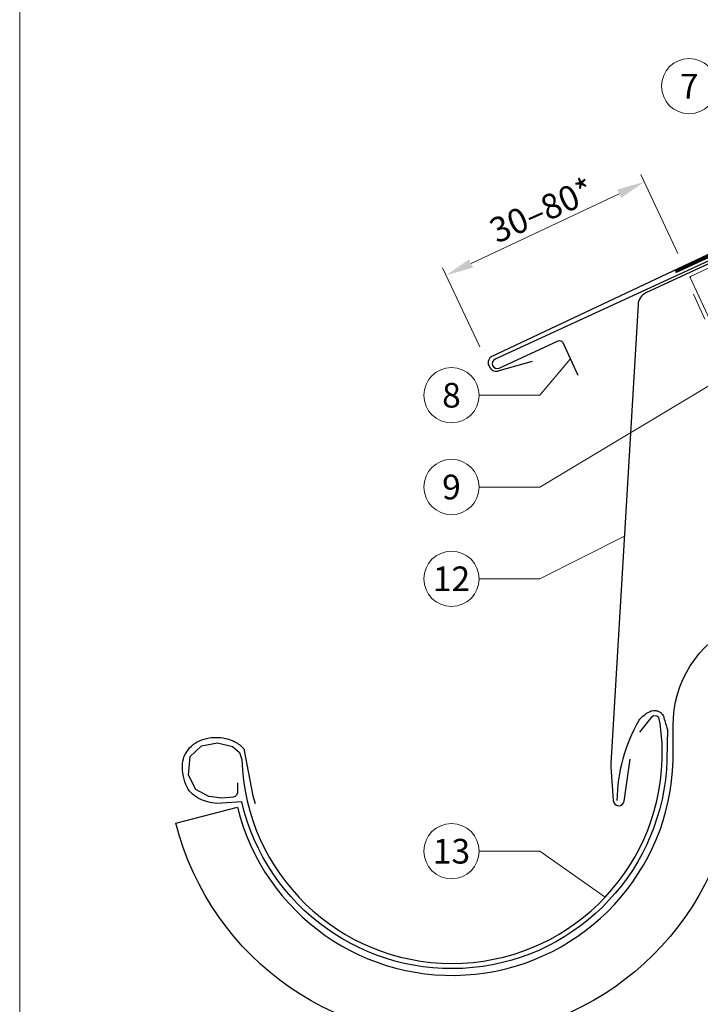
# Model space of a CAD drawing. Units: millimetres. Extents: x -19674 to 50359, y 0 to 4832.
# Drawn here: x 18635 to 18882, y 368 to 724 of the extents above; entities that cross this region are included whole.
import ezdxf
from ezdxf.enums import TextEntityAlignment as Align

# ---------------------------------------------------------------- set-up
doc = ezdxf.new("R2010")
doc.units = ezdxf.units.MM
doc.linetypes.add('ACDINTGL', pattern=[3, 2, -1])
doc.linetypes.add('Trennlage', pattern=[30, 12, -18])
doc.layers.get('Defpoints').update_dxf_attribs({"lineweight": 5})
for name, color, linetype, lineweight, true_color in [('01_PREFA-Dachprodukt', 7, 'Continuous', 25, 0xe1000f), ('01_PREFA-Lochblech', 7, 'Continuous', 15, 0xff7f7f), ('02_Saumstreifen', 7, 'Continuous', 25, 0xff7f7f), ('02_Zubehör_sonstiges', 7, 'Continuous', 25, 0xff7f7f), ('04_Trennlage', 7, 'Continuous', 25, 0x505f69), ('04_Trennlage_Linie', 7, 'Continuous', 0, 0x505f69), ('06_Holz', 7, 'Continuous', 15, 0x8296a0), ('06_Holzschfraffur', 7, 'Continuous', 13, 0xdce6eb), ('08_Bemassung', 7, 'Continuous', 5, 0x505f69), ('10_Blattrahmen', 7, 'Continuous', 20, 0x000000)]:
    doc.layers.add(name, color=color, linetype=linetype, lineweight=lineweight, true_color=true_color)
doc.styles.add('PREFA_Standard', font='arial.ttf', dxfattribs={"height": 20})
doc.dimstyles.new('STANDARD_PREFA', dxfattribs={"dimtxt": 10, "dimasz": 30, "dimexe": 15, "dimexo": 15, "dimgap": 8, "dimtad": 1, "dimdec": 0, "dimzin": 0, "dimdsep": 46, "dimtxsty": 'PREFA_Standard', "dimcen": 0.09, "dimclrd": 256, "dimclre": 256, "dimclrt": 256, "dimadec": 0, "dimazin": 0, "dimtfac": 1, "dimtdec": 0, "dimtofl": 0, "dimtmove": 0, "dimatfit": 3, "dimfxl": 1, "dimtolj": 1, "dimtzin": 0, "dimlwd": -1, "dimlwe": -1, "dimarcsym": 0})

# ---------------------------------------------------------------- blocks, each defined once
blk = doc.blocks.new('*D109')
at = {"layer": '08_Bemassung', "transparency": 16777216}
for p, q in [((18873.47, 639.71), (18860.01, 668.3)), ((18798.65, 636.1), (18852.25, 661.33)), ((18801.79, 605.97), (18788.33, 634.56))]:
    blk.add_line(p, q, dxfattribs=at)
for points in [[(18851.54, 662.84), (18852.95, 659.82), (18861.29, 665.59)], [(18797.94, 637.61), (18799.36, 634.59), (18789.61, 631.84)]]:
    blk.add_solid(points, dxfattribs=at)
at = {"layer": 'Defpoints', "color": 0, "transparency": 16777216}
for p in [(18861.29, 665.59), (18875.6, 635.19), (18803.92, 601.44, 0)]:
    blk.add_point(p, dxfattribs=at)
blk = doc.blocks.new('A$C33afb37e')
at = {"layer": '10_Blattrahmen'}
blk.add_lwpolyline([(0, -1039.5), (735, -1039.5), (735, 0), (0, 0)], close=True, dxfattribs=at)

msp = doc.modelspace()

# ---------------------------------------------------------------- hatches: boundary and pattern name
at = {"layer": '06_Holzschfraffur'}
h = msp.add_hatch(dxfattribs=at)
h.set_pattern_fill('ANSI32', color=256, scale=2, angle=25)
h.set_pattern_definition([(70, (9419.276, -2835.834), (-17.901144, 6.515484), []), (70, (9427.415, -2832.038), (-17.901144, 6.515484), [])])
edge = h.paths.add_edge_path()
edge.add_line((19029.395, 702.805), (19009.717, 693.453))
edge.add_line((19009.717, 693.453), (19009.717, 693.453))
edge.add_line((19009.717, 693.453), (18877.761, 631.262))
edge.add_line((18877.761, 631.262), (18887.534, 610.305))
edge.add_line((18887.534, 610.305), (19050.885, 686.336))
edge.add_arc((19066.237, 728.622), 44.987, 215.02058, 250.04671, ccw=False)
edge = h.paths.add_edge_path()
edge.add_line((19042.826, 709.057), (19029.395, 702.805))
edge.add_arc((19066.237, 728.622), 44.987, 215.02058, 250.04671)
edge.add_line((19050.885, 686.336), (19052.969, 687.306))
edge.add_line((19052.969, 687.306), (19042.826, 709.057))

# ---------------------------------------------------------------- linework, layer by layer
at = {"layer": '01_PREFA-Dachprodukt'}
for points in [[(19019.752, 711.858), (19043.198, 717.479, -0.904934), (19044.254, 714.687), (18806.181, 602.508, 0.414214), (18805.054, 599.156), (18805.39, 598.48, 0.414214), (18808.742, 597.354), (18820.825, 600.767)], [(18714.214, 448.264), (18714.166, 446.2), (18714.118, 444.52), (18713.638, 443.655), (18713.302, 443.319), (18712.581, 443.127), (18708.546, 442.695), (18703.839, 443.367), (18699.036, 445.864), (18696.49, 451.096), (18697.066, 457.865), (18701.197, 461.657), (18706.961, 462.762), (18712.293, 461.417), (18714.887, 459.305), (18715.735, 456.693, 0.9697639), (18867.741, 456.693), (18867.741, 462.672), (18867.062, 469.721), (18866.49, 471.912), (18865.823, 472.388), (18864.775, 472.483), (18863.726, 471.912), (18859.533, 466.578)]]:
    msp.add_lwpolyline(points, format="xyb", dxfattribs=at)
at = {"layer": '01_PREFA-Dachprodukt', "ltscale": 10}
msp.add_lwpolyline([(18960.724, 671.188), (18861.901, 625.499, 0.2755873), (18859.022, 621.262), (18849.211, 455.299, 0.031424), (18849.216, 454.043), (18850.029, 441.857, 0.902292), (18854.005, 441.714), (18856.122, 456.882)], format="xyb", dxfattribs=at)
at = {"layer": '01_PREFA-Dachprodukt', "ltscale": 5}
msp.add_lwpolyline([(18871.699, 469.032, -0.2923763), (18894.794, 505.418), (19190.601, 643.355), (19200.322, 622.51), (18906.289, 485.4, 0.2914734), (18894.742, 467.274), (18894.742, 456.338, -0.8712125), (18691.87, 433.667), (18714.125, 439.475, 0.8728723), (18871.742, 456.338)], format="xyb", close=True, dxfattribs=at)
at = {"layer": '01_PREFA-Lochblech', "linetype": 'ACDINTGL', "ltscale": 5}
msp.add_lwpolyline([(18879.082, 625.004), (18906.279, 564.918), (18918.866, 535.715, 1.0183322), (18921.232, 537.283), (18918.35, 544.235)], format="xyb", dxfattribs=at)
at = {"layer": '02_Saumstreifen', "elevation": 0}
msp.add_lwpolyline([(18948.576, 666.45), (18807.303, 601.472, 1), (18808.766, 598.292), (18830.116, 608.112, -0.4142136), (18831.774, 607.498), (18837.206, 595.688)], format="xyb", dxfattribs=at)
at = {"layer": '02_Zubehör_sonstiges', "lineweight": -3}
msp.add_lwpolyline([(18851.5, 441.954, -0.126579), (18859.394, 470.897, -0.092779), (18862.448, 473.573, -0.008851), (18863.429, 474.131, -0.06923), (18864.071, 474.373, -0.078464), (18865.193, 474.447, -0.069961), (18866.28, 474.192, -0.062579), (18867.154, 473.72, -0.09361), (18867.897, 472.945, -0.080703), (18868.388, 471.834, 0.021585), (18869.659, 467.608), (18869.468, 456.601, -0.878557), (18715.707, 441.43), (18706.69, 440.797, -0.022296), (18703.4, 441.417, -0.062153), (18700.442, 442.514, -0.059375), (18697.751, 444.347, -0.100713), (18695.96, 446.685, -0.05766), (18694.573, 450.636, -0.076993), (18694.263, 455.142, -0.101297), (18695.333, 458.77, -0.085036), (18697.475, 461.539, -0.084239), (18700.43, 463.453, -0.054375), (18703.856, 464.504, -0.062395), (18707.094, 464.714, -0.046774), (18710.557, 464.178, -0.061445), (18713.24, 463.138, -0.04778), (18714.958, 461.993, -0.048174), (18716.419, 460.549), (18719.664, 443.616), (18720.537, 440.863)], format="xyb", dxfattribs=at)
at = {"layer": '04_Trennlage', "linetype": 'Trennlage', "ltscale": 0.5, "const_width": 1, "elevation": 0}
msp.add_lwpolyline([(18872.438, 633.169), (18959.855, 673.475), (18973.673, 679.492), (19310.738, 836.133)], dxfattribs=at)
at = {"layer": '04_Trennlage_Linie', "ltscale": 5, "elevation": 0}
for points in [[(18872.228, 633.623), (18959.666, 673.938), (18973.461, 679.946), (19310.738, 836.685)], [(18872.647, 632.715), (18960.044, 673.011), (18973.884, 679.039), (19310.738, 835.582)]]:
    msp.add_lwpolyline(points, dxfattribs=at)
at = {"layer": '06_Holz', "ltscale": 10}
msp.add_line((18887.534, 610.305), (18880.304, 625.81), dxfattribs=at)
at = {"layer": '06_Holz'}
msp.add_lwpolyline([(18887.534, 610.305), (19052.969, 687.306), (19042.826, 709.057), (18877.761, 631.262), (18887.534, 610.305)], dxfattribs=at)
at = {"layer": '08_Bemassung'}
for p, q in [((18823.476, 588.442), (18834.529, 601.507, 0)), ((18823.476, 555.253), (18892.044, 596.366)), ((18801.545, 588.442), (18823.476, 588.442)), ((18801.545, 555.253), (18823.476, 555.253)), ((18823.476, 522.064), (18854.073, 537.543)), ((18801.545, 522.064), (18823.476, 522.064)), ((18801.545, 423.565), (18823.476, 423.565)), ((18823.476, 423.565), (18847.104, 406.906))]:
    msp.add_line(p, q, dxfattribs=at)
for centre in [(18877.531, 700.201, 0), (18791.549, 588.442), (18791.549, 555.253), (18791.549, 522.064), (18791.549, 423.565)]:
    msp.add_circle(centre, 9.996, dxfattribs=at)

# ---------------------------------------------------------------- block references
msp.add_blockref('A$C33afb37e', (18635.385, 1039.499))

# ---------------------------------------------------------------- texts
at = {"layer": '08_Bemassung', "style": 'PREFA_Standard'}
for s, p in [('7', (18877.531, 700.201, 0)), ('8', (18791.549, 588.442)), ('9', (18791.549, 555.253)), ('12', (18791.549, 522.064)), ('13', (18791.549, 423.565))]:
    msp.add_text(s, height=8.925, dxfattribs=at).set_placement(p, align=Align.MIDDLE_CENTER)
msp.add_text('30–80*', height=9, rotation=24, dxfattribs=at).set_placement((18807.984, 643.184, 0))

# ---------------------------------------------------------------- dimensions: what is measured, and where the dimension line sits
at = {"layer": '08_Bemassung'}
dim = msp.add_linear_dim(base=(18861.293, 665.591, 0), p1=(18803.919, 601.442), p2=(18875.604, 635.19, 0), angle=25.21016, text=' ', dimstyle='STANDARD_PREFA', override={"dimasz": 10, "dimexe": 3, "dimexo": 5}, dxfattribs=at)
dim.commit()
dim.dimension.update_dxf_attribs({"geometry": '*D109', "text_midpoint": (18837.542, 654.409, 0), "dimtype": 161})

doc.saveas('drawing.dxf')
